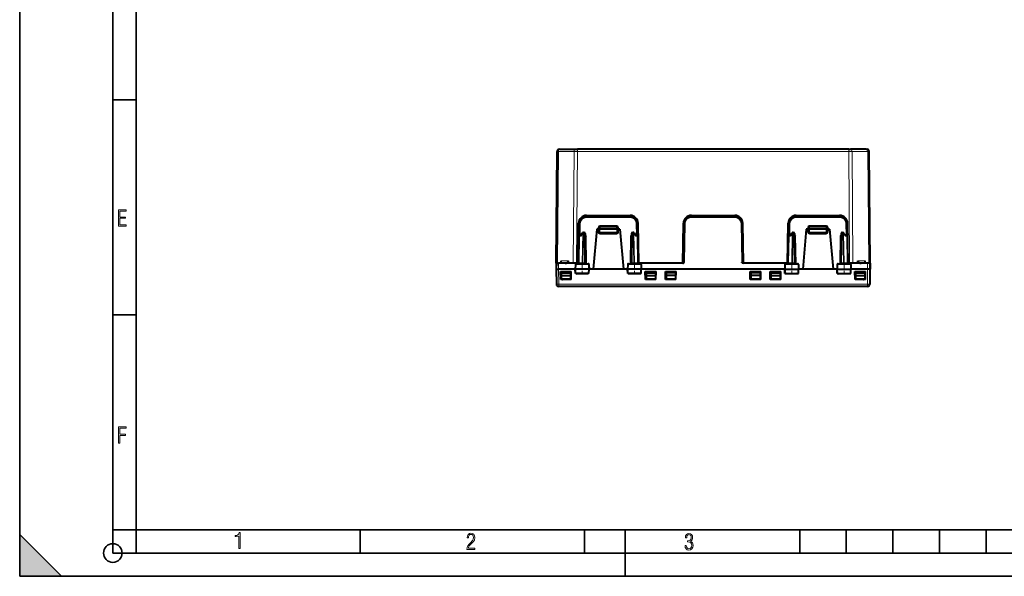
# Model space of a CAD drawing. Extents: x 0 to 420, y 0 to 297.
# Drawn here: x 0 to 211, y 0 to 120 of the extents above; entities that cross this region are included whole.
import ezdxf

# ---------------------------------------------------------------- set-up
doc = ezdxf.new("R2010")
doc.units = 0
doc.linetypes.add('DASHDOT', pattern=[18.5, 12, -3, 0.5, -3])

msp = doc.modelspace()

# ---------------------------------------------------------------- linework, layer by layer
at = {"color": 7, "lineweight": 35}
for p, q in [((0, 0), (0, 297)), ((0, 0), (0, 297)), ((20.000401, 4.99976), (20.000401, 292)), ((25.000401, 9.99976), (25.000401, 287)), ((20.000401, 102.333), (25.000401, 102.333)), ((20.000401, 56.166599), (25.000401, 56.166599)), ((0, 9), (9, 0)), ((0, 0), (0, 9)), ((20.000401, 10), (25.000401, 10)), ((20.000401, 9.99976), (25.000401, 9.99976)), ((25.000401, 9.99976), (410, 9.99976)), ((25.0005, 4.99976), (25.0005, 9.99976)), ((73.125504, 4.99976), (73.125504, 9.99976)), ((121.250999, 4.99976), (121.250999, 9.99976)), ((130, 0), (130, 9.99976)), ((167.501007, 4.99976), (167.501007, 9.99976)), ((177.501007, 4.99976), (177.501007, 9.99976)), ((187.501007, 4.99976), (187.501007, 9.99976)), ((197.501007, 4.99976), (197.501007, 9.99976)), ((207.501007, 4.99976), (207.501007, 9.99976)), ((20.000401, 4.99976), (167.501007, 4.99976)), ((167.501007, 4.99976), (177.501007, 4.99976)), ((177.501007, 4.99976), (187.501007, 4.99976)), ((187.501007, 4.99976), (197.501007, 4.99976)), ((197.501007, 4.99976), (207.501007, 4.99976)), ((207.501007, 4.99976), (217.5, 4.99976)), ((0, 0), (420, 0)), ((0, 0), (420, 0)), ((0, 0), (9, 0))]:
    msp.add_line(p, q, dxfattribs=at)
at = {"color": 7, "lineweight": 40}
for p, q in [((115.175888, 67.217766), (115.385155, 91.197128)), ((115.885345, 91.692764), (116.031578, 91.692764)), ((116.031578, 91.692764), (119.409943, 91.692764)), ((119.409943, 91.692764), (119.763443, 91.692764)), ((178.03833, 91.692764), (119.763443, 91.692764)), ((178.03833, 91.692764), (178.39183, 91.692764)), ((181.770203, 91.692764), (178.39183, 91.692764)), ((181.770203, 91.692764), (181.916412, 91.692764)), ((182.625885, 67.217766), (182.416626, 91.197128)), ((121.688728, 77.217766), (131.113052, 77.217766)), ((121.725388, 77.467766), (131.076385, 77.467766)), ((153.613037, 77.217766), (144.188736, 77.217766)), ((144.225388, 77.467766), (153.576385, 77.467766)), ((166.688721, 77.217766), (176.113037, 77.217766)), ((166.725388, 77.467766), (176.076385, 77.467766)), ((119.875885, 67.217766), (120.02565, 75.797432)), ((120.188957, 75.743942), (120.141434, 73.021255)), ((123.900887, 74.542763), (123.148483, 65.942764)), ((124.20089, 74.542763), (123.900887, 74.542763)), ((124.20089, 74.542763), (124.400482, 74.542763)), ((124.41597, 74.974747), (124.400887, 74.542763)), ((124.400887, 73.892769), (124.400887, 74.542763)), ((124.600891, 74.542763), (124.401299, 74.542877)), ((128.200882, 74.542763), (124.600891, 74.542763)), ((124.615852, 75.167763), (128.185928, 75.167763)), ((128.400482, 74.542877), (128.200882, 74.542763)), ((128.400894, 74.542763), (128.385803, 74.974747)), ((128.400894, 74.542763), (128.400894, 73.892769)), ((128.600891, 74.542763), (128.401291, 74.542763)), ((128.900894, 74.542763), (128.600891, 74.542763)), ((128.900894, 74.542763), (129.65329, 65.942764)), ((132.612823, 75.743942), (132.660339, 73.021255)), ((132.925888, 67.217766), (132.776123, 75.797432)), ((142.375885, 67.217766), (142.52565, 75.797432)), ((142.688965, 75.743942), (142.543564, 67.414276)), ((155.112823, 75.743942), (155.258209, 67.414276)), ((155.425888, 67.217766), (155.276123, 75.797432)), ((164.875885, 67.217766), (165.02565, 75.797432)), ((165.188965, 75.743942), (165.141434, 73.021255)), ((168.900879, 74.542763), (168.148483, 65.942764)), ((169.200897, 74.542763), (168.900879, 74.542763)), ((169.200897, 74.542763), (169.400482, 74.542763)), ((169.41597, 74.974747), (169.400879, 74.542763)), ((169.400879, 73.892769), (169.400879, 74.542763)), ((169.600891, 74.542763), (169.401291, 74.542877)), ((173.200897, 74.542763), (169.600891, 74.542763)), ((169.615845, 75.167763), (173.185928, 75.167763)), ((173.400482, 74.542877), (173.200897, 74.542763)), ((173.400879, 74.542763), (173.385803, 74.974747)), ((173.400879, 74.542763), (173.400879, 73.892769)), ((173.600891, 74.542763), (173.401291, 74.542763)), ((173.900879, 74.542763), (173.600891, 74.542763)), ((173.900879, 74.542763), (174.65329, 65.942764)), ((177.612823, 75.743942), (177.660339, 73.021255)), ((177.925888, 67.217766), (177.776123, 75.797432)), ((120.041817, 67.314278), (120.141434, 73.021255)), ((120.518135, 73.217766), (120.3414, 73.217766)), ((120.493011, 73.181145), (120.870171, 73.730911)), ((121.035095, 73.817764), (121.199898, 73.817764)), ((121.399872, 73.621254), (121.509956, 67.314278)), ((128.200882, 73.692764), (124.600891, 73.692764)), ((131.401901, 73.621254), (131.291824, 67.314278)), ((131.601883, 73.817764), (131.766678, 73.817764)), ((131.93161, 73.730911), (132.308762, 73.181145)), ((132.460373, 73.217766), (132.283646, 73.217766)), ((132.660339, 73.021255), (132.759964, 67.314278)), ((165.041809, 67.314278), (165.141434, 73.021255)), ((165.518127, 73.217766), (165.3414, 73.217766)), ((165.493011, 73.181145), (165.870178, 73.730911)), ((166.035095, 73.817764), (166.199905, 73.817764)), ((166.399872, 73.621254), (166.509949, 67.314278)), ((173.200897, 73.692764), (169.600891, 73.692764)), ((176.401901, 73.621254), (176.291809, 67.314278)), ((176.601868, 73.817764), (176.766693, 73.817764)), ((176.93161, 73.730911), (177.308777, 73.181145)), ((177.460373, 73.217766), (177.283646, 73.217766)), ((177.660339, 73.021255), (177.759949, 67.314278)), ((116.28096, 67.218071), (116.278107, 67.709038)), ((117.82589, 67.217766), (117.838013, 67.709038)), ((179.975891, 67.217766), (179.96376, 67.709038)), ((181.520813, 67.218071), (181.523682, 67.709038)), ((115.175888, 67.217766), (115.198143, 65.942764)), ((115.175888, 67.217766), (115.23703, 67.217766)), ((115.198143, 65.942764), (115.225899, 65.942764)), ((115.237015, 67.217766), (115.225891, 65.942772)), ((115.225891, 65.942764), (115.253853, 62.738403)), ((115.226143, 65.942764), (115.725716, 65.942764)), ((115.237267, 67.217766), (115.737, 67.217766)), ((119.313393, 65.942764), (115.725716, 65.942764)), ((119.843597, 67.217766), (115.737, 67.217766)), ((119.330467, 66.921257), (119.313385, 65.942764)), ((119.42321, 65.942764), (119.313385, 65.942764)), ((119.329102, 65.042763), (119.313385, 65.942764)), ((122.15535, 65.942764), (119.42321, 65.942764)), ((119.532555, 67.117767), (122.044083, 67.117767)), ((119.875885, 67.217766), (119.590042, 67.217766)), ((122.26339, 65.942764), (122.15535, 65.942764)), ((122.246307, 66.921257), (122.26339, 65.942764)), ((122.247681, 65.042763), (122.26339, 65.942764)), ((123.148483, 65.942764), (122.26339, 65.942764)), ((129.65329, 65.942764), (123.148483, 65.942764)), ((130.538391, 65.942764), (129.65329, 65.942764)), ((130.555466, 66.921257), (130.538391, 65.942764)), ((130.646423, 65.942764), (130.538391, 65.942764)), ((130.554092, 65.042763), (130.538391, 65.942764)), ((133.378571, 65.942764), (130.646423, 65.942764)), ((130.75769, 67.117767), (133.269226, 67.117767)), ((142.375885, 67.217766), (132.925888, 67.217766)), ((142.398178, 67.217766), (132.958176, 67.217766)), ((133.488388, 65.942764), (133.378571, 65.942764)), ((133.471313, 66.921257), (133.488388, 65.942764)), ((133.472687, 65.042763), (133.488388, 65.942764)), ((164.313385, 65.942764), (133.488388, 65.942764)), ((164.843597, 67.217766), (155.403595, 67.217766)), ((164.875885, 67.217766), (155.425888, 67.217766)), ((164.330475, 66.921257), (164.313385, 65.942764)), ((164.313385, 65.942764), (164.423218, 65.942764)), ((164.329102, 65.042763), (164.313385, 65.942764)), ((164.423218, 65.942764), (167.15535, 65.942764)), ((164.532562, 67.117767), (167.044083, 67.117767)), ((167.15535, 65.942764), (167.263397, 65.942764)), ((167.246307, 66.921257), (167.263397, 65.942764)), ((167.247681, 65.042763), (167.263397, 65.942764)), ((168.148483, 65.942764), (167.263397, 65.942764)), ((174.65329, 65.942764), (168.148483, 65.942764)), ((175.538391, 65.942764), (174.65329, 65.942764)), ((175.555466, 66.921257), (175.538391, 65.942764)), ((175.538391, 65.942764), (175.646423, 65.942764)), ((175.554092, 65.042763), (175.538391, 65.942764)), ((175.646423, 65.942764), (178.378571, 65.942764)), ((175.75769, 67.117767), (178.269226, 67.117767)), ((178.211731, 67.217766), (177.925888, 67.217766)), ((182.064789, 67.217766), (177.958191, 67.217766)), ((178.378571, 65.942764), (178.488388, 65.942764)), ((178.471313, 66.921257), (178.488388, 65.942764)), ((178.472687, 65.042763), (178.488388, 65.942764)), ((182.07605, 65.942764), (178.488388, 65.942764)), ((182.564514, 67.217766), (182.064789, 67.217766)), ((182.575638, 65.942764), (182.07605, 65.942764)), ((182.575897, 65.942764), (182.547913, 62.738403)), ((182.625885, 67.217766), (182.564758, 67.217766)), ((182.564758, 67.217766), (182.575897, 65.942772)), ((182.575897, 65.942764), (182.603638, 65.942764)), ((182.625885, 67.217766), (182.603638, 65.942764)), ((116.146217, 65.442764), (118.455559, 65.442764)), ((116.175888, 63.742767), (116.146217, 65.442764)), ((118.425888, 63.742767), (116.175888, 63.742767)), ((116.29129, 65.442764), (116.29274, 65.192764)), ((116.29274, 65.192764), (116.296249, 64.589912)), ((116.29274, 65.192764), (118.309036, 65.192764)), ((116.296249, 64.589912), (116.300888, 63.792767)), ((116.296249, 64.589912), (118.305527, 64.589912)), ((118.300888, 63.792767), (116.300888, 63.792767)), ((118.305527, 64.589912), (118.300888, 63.792767)), ((118.309036, 65.192764), (118.305527, 64.589912)), ((118.310486, 65.442764), (118.309036, 65.192764)), ((118.425888, 63.742767), (118.455559, 65.442764)), ((119.43029, 65.042763), (119.329315, 65.042763)), ((122.148132, 65.042763), (119.43029, 65.042763)), ((122.247429, 65.042763), (122.148132, 65.042763)), ((130.653641, 65.042763), (130.554337, 65.042763)), ((133.37149, 65.042763), (130.653641, 65.042763)), ((133.472458, 65.042763), (133.37149, 65.042763)), ((134.346222, 65.442764), (136.655563, 65.442764)), ((134.375885, 63.742767), (134.346222, 65.442764)), ((136.625885, 63.742767), (134.375885, 63.742767)), ((134.491287, 65.442764), (134.492737, 65.192764)), ((134.492737, 65.192764), (136.509033, 65.192764)), ((134.492737, 65.192764), (134.496246, 64.589912)), ((134.496246, 64.589912), (136.505524, 64.589912)), ((134.496246, 64.589912), (134.500885, 63.792767)), ((136.500885, 63.792767), (134.500885, 63.792767)), ((136.505524, 64.589912), (136.500885, 63.792767)), ((136.509033, 65.192764), (136.505524, 64.589912)), ((136.510483, 65.442764), (136.509033, 65.192764)), ((136.625885, 63.742767), (136.655563, 65.442764)), ((138.64621, 65.442764), (140.955566, 65.442764)), ((138.675888, 63.742767), (138.64621, 65.442764)), ((140.925888, 63.742767), (138.675888, 63.742767)), ((138.79129, 65.442764), (138.79274, 65.192764)), ((138.79274, 65.192764), (138.800888, 65.192764)), ((138.79274, 65.192764), (138.796249, 64.589912)), ((138.796249, 64.589912), (138.800888, 64.589912)), ((138.796249, 64.589912), (138.800888, 63.792767)), ((140.800888, 65.192764), (138.800888, 65.192764)), ((140.800888, 64.589912), (138.800888, 64.589912)), ((140.800888, 63.792767), (138.800888, 63.792767)), ((140.800888, 65.192764), (140.809036, 65.192764)), ((140.805527, 64.589912), (140.800888, 63.792767)), ((140.800888, 64.589912), (140.805527, 64.589912)), ((140.809036, 65.192764), (140.805527, 64.589912)), ((140.810486, 65.442764), (140.809036, 65.192764)), ((140.925888, 63.742767), (140.955566, 65.442764)), ((156.875885, 63.742767), (156.846222, 65.442764)), ((156.846222, 65.442764), (159.155563, 65.442764)), ((159.125885, 63.742767), (156.875885, 63.742767)), ((156.991287, 65.442764), (156.992737, 65.192764)), ((156.992737, 65.192764), (157.000885, 65.192764)), ((156.992737, 65.192764), (156.996246, 64.589912)), ((156.996246, 64.589912), (157.000885, 64.589912)), ((156.996246, 64.589912), (157.000885, 63.792767)), ((159.000885, 65.192764), (157.000885, 65.192764)), ((159.000885, 64.589912), (157.000885, 64.589912)), ((159.000885, 63.792767), (157.000885, 63.792767)), ((159.000885, 65.192764), (159.009033, 65.192764)), ((159.005524, 64.589912), (159.000885, 63.792767)), ((159.000885, 64.589912), (159.005524, 64.589912)), ((159.009033, 65.192764), (159.005524, 64.589912)), ((159.010483, 65.442764), (159.009033, 65.192764)), ((159.125885, 63.742767), (159.155563, 65.442764)), ((161.14621, 65.442764), (163.455566, 65.442764)), ((161.175888, 63.742767), (161.14621, 65.442764)), ((163.425888, 63.742767), (161.175888, 63.742767)), ((161.29129, 65.442764), (161.29274, 65.192764)), ((161.29274, 65.192764), (163.309036, 65.192764)), ((161.29274, 65.192764), (161.296249, 64.589912)), ((161.296249, 64.589912), (163.305527, 64.589912)), ((161.296249, 64.589912), (161.300888, 63.792767)), ((163.300888, 63.792767), (161.300888, 63.792767)), ((163.305527, 64.589912), (163.300888, 63.792767)), ((163.309036, 65.192764), (163.305527, 64.589912)), ((163.310486, 65.442764), (163.309036, 65.192764)), ((163.425888, 63.742767), (163.455566, 65.442764)), ((164.329315, 65.042763), (164.430298, 65.042763)), ((164.430298, 65.042763), (167.148132, 65.042763)), ((167.148132, 65.042763), (167.247437, 65.042763)), ((175.554352, 65.042763), (175.653656, 65.042763)), ((175.653656, 65.042763), (178.37149, 65.042763)), ((178.37149, 65.042763), (178.472458, 65.042763)), ((179.346222, 65.442764), (181.655563, 65.442764)), ((179.375885, 63.742767), (179.346222, 65.442764)), ((181.625885, 63.742767), (179.375885, 63.742767)), ((179.491287, 65.442764), (179.492737, 65.192764)), ((179.492737, 65.192764), (179.496246, 64.589912)), ((179.492737, 65.192764), (181.509033, 65.192764)), ((179.496246, 64.589912), (179.500885, 63.792767)), ((179.496246, 64.589912), (181.505524, 64.589912)), ((181.500885, 63.792767), (179.500885, 63.792767)), ((181.505524, 64.589912), (181.500885, 63.792767)), ((181.509033, 65.192764), (181.505524, 64.589912)), ((181.510498, 65.442764), (181.509033, 65.192764)), ((181.625885, 63.742767), (181.655563, 65.442764)), ((182.047943, 62.242767), (115.75383, 62.242767))]:
    msp.add_line(p, q, dxfattribs=at)
at = {"color": 7, "lineweight": 18}
for p, q in [((115.468773, 67.217766), (115.678078, 91.201492)), ((115.678078, 91.201492), (119.056442, 91.201492)), ((118.883041, 67.217766), (119.056442, 91.201492)), ((119.056442, 91.201492), (119.763443, 91.201492)), ((119.590042, 67.217766), (119.763443, 91.201492)), ((119.763443, 91.692764), (119.763443, 91.201492)), ((178.03833, 91.201492), (119.763443, 91.201492)), ((178.03833, 91.692764), (178.03833, 91.201492)), ((178.211731, 67.217766), (178.03833, 91.201492)), ((178.03833, 91.201492), (178.745331, 91.201492)), ((182.123688, 91.201492), (178.745331, 91.201492)), ((178.918732, 67.217766), (178.745331, 91.201492)), ((182.333008, 67.217766), (182.123688, 91.201492)), ((121.688728, 77.019508), (121.688728, 77.217766)), ((121.688728, 77.019508), (131.113052, 77.019508)), ((131.113052, 77.019508), (131.113052, 77.217766)), ((144.188736, 77.019508), (144.188736, 77.217766)), ((153.613037, 77.019508), (144.188736, 77.019508)), ((153.613037, 77.019508), (153.613037, 77.217766)), ((166.688721, 77.019508), (166.688721, 77.217766)), ((166.688721, 77.019508), (176.113037, 77.019508)), ((176.113037, 77.019508), (176.113037, 77.217766)), ((120.388931, 75.742203), (120.344864, 73.217766)), ((124.200829, 74.542763), (124.215141, 74.952667)), ((124.20089, 73.894508), (124.20089, 74.542763)), ((124.615852, 74.971252), (124.600891, 74.542763)), ((124.600891, 73.892769), (124.600891, 74.542763)), ((124.614929, 75.167267), (124.614929, 75.339081)), ((128.186844, 75.339081), (124.614929, 75.339081)), ((124.615852, 74.971252), (124.615852, 75.167763)), ((128.185928, 74.971252), (124.615852, 74.971252)), ((128.185928, 74.971252), (128.185928, 75.167763)), ((128.200882, 74.542763), (128.185928, 74.971252)), ((128.186844, 75.167267), (128.186844, 75.339081)), ((128.200882, 74.542763), (128.200882, 73.892769)), ((128.600952, 74.542763), (128.586639, 74.952667)), ((128.600891, 74.542763), (128.600891, 73.894508)), ((132.412842, 75.742203), (132.456909, 73.217766)), ((142.888931, 75.742203), (142.743591, 67.416023)), ((154.912842, 75.742203), (155.058182, 67.416023)), ((165.388931, 75.742203), (165.344864, 73.217766)), ((169.200836, 74.542763), (169.215149, 74.952667)), ((169.200897, 73.894508), (169.200897, 74.542763)), ((169.615845, 74.971252), (169.600891, 74.542763)), ((169.600891, 73.892769), (169.600891, 74.542763)), ((169.614929, 75.167267), (169.614929, 75.339081)), ((173.186844, 75.339081), (169.614929, 75.339081)), ((169.615845, 74.971252), (169.615845, 75.167763)), ((173.185928, 74.971252), (169.615845, 74.971252)), ((173.185928, 74.971252), (173.185928, 75.167763)), ((173.200897, 74.542763), (173.185928, 74.971252)), ((173.186844, 75.167267), (173.186844, 75.339081)), ((173.200897, 74.542763), (173.200897, 73.892769)), ((173.600952, 74.542763), (173.586639, 74.952667)), ((173.600891, 74.542763), (173.600891, 73.894508)), ((177.412842, 75.742203), (177.456909, 73.217766)), ((120.10038, 67.312828), (120.200043, 73.022705)), ((120.482109, 73.022705), (120.200043, 73.022705)), ((120.893738, 73.622704), (120.482109, 73.022705)), ((120.893738, 73.622704), (120.7836, 67.312828)), ((121.035095, 73.621254), (120.925003, 67.314278)), ((121.035095, 73.621254), (121.035095, 73.817764)), ((121.035095, 73.621254), (121.199898, 73.621254)), ((121.199898, 73.621254), (121.199898, 73.817764)), ((121.199898, 73.621254), (121.30999, 67.314278)), ((121.610374, 73.019508), (121.410744, 73.021324)), ((121.610374, 73.019508), (121.713394, 67.117371)), ((124.400887, 73.892769), (124.600891, 73.892769)), ((128.200882, 73.892769), (124.600891, 73.892769)), ((124.600891, 73.692764), (124.600891, 73.892769)), ((124.600891, 73.494514), (124.600891, 73.692764)), ((124.600891, 73.494514), (128.200882, 73.494514)), ((128.200882, 73.692764), (128.200882, 73.892769)), ((128.200882, 73.892769), (128.400894, 73.892769)), ((128.200882, 73.494514), (128.200882, 73.692764)), ((131.191406, 73.019508), (131.088379, 67.117371)), ((131.391312, 73.021301), (131.191406, 73.019508)), ((131.601883, 73.621254), (131.491791, 67.314278)), ((131.601883, 73.621254), (131.601883, 73.817764)), ((131.766678, 73.621254), (131.601883, 73.621254)), ((131.766678, 73.621254), (131.766678, 73.817764)), ((131.766678, 73.621254), (131.87677, 67.314278)), ((131.908035, 73.622704), (132.018173, 67.312828)), ((132.319672, 73.022705), (131.908035, 73.622704)), ((132.60173, 73.022705), (132.319672, 73.022705)), ((132.60173, 73.022705), (132.701401, 67.312828)), ((165.100372, 67.312828), (165.200043, 73.022705)), ((165.482117, 73.022705), (165.200043, 73.022705)), ((165.893738, 73.622704), (165.482117, 73.022705)), ((165.893738, 73.622704), (165.7836, 67.312828)), ((166.035095, 73.621254), (165.925003, 67.314278)), ((166.035095, 73.621254), (166.035095, 73.817764)), ((166.035095, 73.621254), (166.199905, 73.621254)), ((166.199905, 73.621254), (166.199905, 73.817764)), ((166.199905, 73.621254), (166.309998, 67.314278)), ((166.610382, 73.019508), (166.410736, 73.021324)), ((166.610382, 73.019508), (166.713394, 67.117371)), ((169.400879, 73.892769), (169.600891, 73.892769)), ((173.200897, 73.892769), (169.600891, 73.892769)), ((169.600891, 73.692764), (169.600891, 73.892769)), ((169.600891, 73.494514), (169.600891, 73.692764)), ((169.600891, 73.494514), (173.200897, 73.494514)), ((173.200897, 73.692764), (173.200897, 73.892769)), ((173.200897, 73.892769), (173.400879, 73.892769)), ((173.200897, 73.494514), (173.200897, 73.692764)), ((176.191406, 73.019508), (176.088379, 67.117371)), ((176.391312, 73.021301), (176.191406, 73.019508)), ((176.601868, 73.621254), (176.491791, 67.314278)), ((176.601868, 73.621254), (176.601868, 73.817764)), ((176.766693, 73.621254), (176.601868, 73.621254)), ((176.766693, 73.621254), (176.766693, 73.817764)), ((176.766693, 73.621254), (176.87677, 67.314278)), ((176.908035, 73.622704), (177.018188, 67.312828)), ((177.319672, 73.022705), (176.908035, 73.622704)), ((177.60173, 73.022705), (177.319672, 73.022705)), ((177.60173, 73.022705), (177.701401, 67.312828)), ((117.838013, 67.709038), (116.278107, 67.709038)), ((181.523682, 67.709038), (179.96376, 67.709038)), ((115.725716, 65.942764), (115.75383, 62.720955)), ((115.737, 67.217766), (115.725868, 65.942764)), ((119.330467, 66.921257), (119.430908, 66.921257)), ((119.430908, 66.921257), (119.42321, 65.942764)), ((119.43029, 65.042763), (119.42321, 65.942764)), ((119.430908, 66.921257), (122.147499, 66.921257)), ((120.04216, 67.31414), (120.10038, 67.312828)), ((120.10038, 67.312828), (120.7836, 67.312828)), ((120.7836, 67.312828), (120.925003, 67.314278)), ((120.925003, 67.314278), (120.925003, 67.117767)), ((121.30999, 67.314278), (120.925003, 67.314278)), ((121.30999, 67.314278), (121.30999, 67.117767)), ((122.147499, 66.921257), (122.15535, 65.942764)), ((122.147499, 66.921257), (122.246307, 66.921257)), ((122.148132, 65.042763), (122.15535, 65.942764)), ((130.555466, 66.921257), (130.654282, 66.921257)), ((130.654282, 66.921257), (130.646423, 65.942764)), ((130.653641, 65.042763), (130.646423, 65.942764)), ((130.654282, 66.921257), (133.370865, 66.921257)), ((131.87677, 67.314278), (131.491791, 67.314278)), ((131.491791, 67.314278), (131.491791, 67.117767)), ((131.87677, 67.314278), (132.018173, 67.312828)), ((131.87677, 67.314278), (131.87677, 67.117767)), ((132.701401, 67.312828), (132.018173, 67.312828)), ((132.701401, 67.312828), (132.759872, 67.314201)), ((133.370865, 66.921257), (133.471313, 66.921257)), ((133.370865, 66.921257), (133.378571, 65.942764)), ((133.37149, 65.042763), (133.378571, 65.942764)), ((142.543961, 67.414207), (142.743591, 67.416023)), ((155.058182, 67.416023), (155.257812, 67.414207)), ((164.330475, 66.921257), (164.430908, 66.921257)), ((164.430908, 66.921257), (164.423218, 65.942764)), ((164.430298, 65.042763), (164.423218, 65.942764)), ((164.430908, 66.921257), (167.147491, 66.921257)), ((165.04216, 67.31414), (165.100372, 67.312828)), ((165.100372, 67.312828), (165.7836, 67.312828)), ((165.7836, 67.312828), (165.925003, 67.314278)), ((166.309998, 67.314278), (165.925003, 67.314278)), ((165.925003, 67.314278), (165.925003, 67.117767)), ((166.309998, 67.314278), (166.309998, 67.117767)), ((167.147491, 66.921257), (167.246307, 66.921257)), ((167.147491, 66.921257), (167.15535, 65.942764)), ((167.148132, 65.042763), (167.15535, 65.942764)), ((175.555466, 66.921257), (175.654282, 66.921257)), ((175.654282, 66.921257), (175.646423, 65.942764)), ((175.653656, 65.042763), (175.646423, 65.942764)), ((175.654282, 66.921257), (178.370865, 66.921257)), ((176.87677, 67.314278), (176.491791, 67.314278)), ((176.491791, 67.314278), (176.491791, 67.117767)), ((176.87677, 67.314278), (177.018188, 67.312828)), ((176.87677, 67.314278), (176.87677, 67.117767)), ((177.701401, 67.312828), (177.018188, 67.312828)), ((177.701401, 67.312828), (177.759872, 67.314201)), ((178.370865, 66.921257), (178.471313, 66.921257)), ((178.370865, 66.921257), (178.378571, 65.942764)), ((178.37149, 65.042763), (178.378571, 65.942764)), ((182.07605, 65.942764), (182.047943, 62.720955)), ((182.064789, 67.217766), (182.075897, 65.942764)), ((119.517052, 64.851486), (119.512054, 65.042763)), ((122.033981, 64.851486), (119.517052, 64.851486)), ((122.033981, 64.851486), (122.039108, 65.042763)), ((130.767792, 64.851486), (130.762665, 65.042763)), ((133.284729, 64.851486), (130.767792, 64.851486)), ((133.284729, 64.851486), (133.289719, 65.042763)), ((164.517059, 64.851486), (164.512054, 65.042763)), ((167.033981, 64.851486), (164.517059, 64.851486)), ((167.033981, 64.851486), (167.039108, 65.042763)), ((175.767792, 64.851486), (175.762665, 65.042763)), ((178.284729, 64.851486), (175.767792, 64.851486)), ((178.284729, 64.851486), (178.289719, 65.042763)), ((115.75383, 62.242767), (115.75383, 62.720955)), ((182.047943, 62.720955), (115.75383, 62.720955)), ((182.047943, 62.720955), (182.047943, 62.242767))]:
    msp.add_line(p, q, dxfattribs=at)
at = {"color": 7, "linetype": 'DASHDOT', "lineweight": 18, "ltscale": 0.108}
for p, q in [((124.240891, 73.892769), (128.560883, 73.892769)), ((169.240891, 73.892769), (173.560883, 73.892769))]:
    msp.add_line(p, q, dxfattribs=at)
at = {"color": 7, "linetype": 'DASHDOT', "lineweight": 18, "ltscale": 0.062469}
for p, q in [((120.775887, 64.834534), (120.775887, 67.333282)), ((132.025894, 64.834534), (132.025894, 67.333282)), ((165.775879, 64.834534), (165.775879, 67.333282)), ((177.025879, 64.834534), (177.025879, 67.333282))]:
    msp.add_line(p, q, dxfattribs=at)
at = {"color": 7, "lineweight": 18}
for points in [[(21.244259, 75.172127), (22.850969, 75.172127), (22.850969, 75.444611), (21.535534, 75.444611), (21.535534, 76.868103), (22.719427, 76.868103), (22.719427, 77.135887), (21.535534, 77.135887), (21.535534, 78.399643), (22.850969, 78.399643), (22.850969, 78.672127), (21.244259, 78.672127)], [(21.244259, 28.569124), (21.535534, 28.569124), (21.535534, 30.265097), (22.719427, 30.265097), (22.719427, 30.532883), (21.535534, 30.532883), (21.535534, 31.79664), (22.850969, 31.79664), (22.850969, 32.069122), (21.244259, 32.069122)], [(47.03595, 5.977674), (47.322525, 5.977674), (47.322525, 9.425997), (47.101723, 9.425997), (47.026554, 9.120627), (46.876217, 8.918613), (46.63662, 8.796467), (46.303062, 8.754185), (46.303062, 8.575661), (46.490982, 8.570963), (47.03595, 8.613245)], [(96.03479, 5.748185), (97.749557, 5.748185), (97.749557, 6.034762), (96.349556, 6.034762), (96.396538, 6.279058), (96.537476, 6.518655), (96.758286, 6.777044), (97.049561, 7.063622), (97.373718, 7.378386), (97.632111, 7.763621), (97.740166, 8.332078), (97.679092, 8.722011), (97.509964, 9.013286), (97.24218, 9.196507), (96.899223, 9.26228), (96.560966, 9.196507), (96.307274, 9.00389), (96.142845, 8.698521), (96.086472, 8.294494), (96.086472, 8.242816), (96.354256, 8.242816), (96.391838, 8.571675), (96.499893, 8.811273), (96.678421, 8.952211), (96.927414, 8.999191), (97.138824, 8.952211), (97.303253, 8.825366), (97.411301, 8.623353), (97.448891, 8.355568), (97.397209, 8.007916), (97.256271, 7.721339), (96.786469, 7.195165), (96.457611, 6.85691), (96.218018, 6.537447), (96.081772, 6.175702)], [(142.865891, 6.620458), (142.926971, 6.197639), (143.0961, 5.882874), (143.359192, 5.694955), (143.706833, 5.629183), (144.077972, 5.694955), (144.359863, 5.896968), (144.538376, 6.221129), (144.604156, 6.648646), (144.566574, 6.963411), (144.463211, 7.217103), (144.289383, 7.405022), (144.04039, 7.536566), (144.237701, 7.668109), (144.383347, 7.851331), (144.47261, 8.081532), (144.505493, 8.358713), (144.444412, 8.711062), (144.284683, 8.978848), (144.030991, 9.152673), (143.711533, 9.213747), (143.396774, 9.152673), (143.157166, 8.97415), (143.002136, 8.682875), (142.945755, 8.292941), (143.227646, 8.292941), (143.227646, 8.307035), (143.260529, 8.584217), (143.359192, 8.78623), (143.514221, 8.908378), (143.720932, 8.955358), (143.927643, 8.913075), (144.087372, 8.795626), (144.186035, 8.607706), (144.223618, 8.358713), (144.176636, 8.034552), (144.030991, 7.809049), (143.786697, 7.677505), (143.434357, 7.635223), (143.415558, 7.635223), (143.415558, 7.376834), (143.561203, 7.381532), (143.89006, 7.334552), (144.120255, 7.19831), (144.2565, 6.968109), (144.303482, 6.63925), (144.2565, 6.324485), (144.134354, 6.089586), (143.946426, 5.943948), (143.711533, 5.896968), (143.481339, 5.943948), (143.302811, 6.08019), (143.190063, 6.310391), (143.147781, 6.620458)]]:
    msp.add_lwpolyline(points, close=True, dxfattribs=at)
at = {"color": 7, "lineweight": 40}
for points in [[(120.493011, 73.181145), (120.485191, 73.167648), (120.479088, 73.15258), (120.474373, 73.134636), (120.471664, 73.115532), (120.471802, 73.077026), (120.475586, 73.049957), (120.482109, 73.022705)], [(121.407532, 73.181984), (121.436607, 73.166153), (121.463318, 73.149078), (121.490341, 73.129433), (121.538452, 73.088989), (121.601212, 73.028656), (121.610374, 73.019508)], [(131.394241, 73.181984), (131.365173, 73.166153), (131.338455, 73.149086), (131.311432, 73.129433), (131.263321, 73.088989), (131.200562, 73.028656), (131.191406, 73.019508)], [(132.308762, 73.181145), (132.316589, 73.167648), (132.322693, 73.15258), (132.327408, 73.134636), (132.330109, 73.115532), (132.329971, 73.077026), (132.326187, 73.049957), (132.319672, 73.022705)], [(165.493011, 73.181145), (165.485199, 73.167648), (165.479095, 73.15258), (165.474365, 73.134636), (165.471664, 73.115532), (165.471802, 73.077026), (165.475586, 73.049957), (165.482117, 73.022705)], [(166.407532, 73.181984), (166.436615, 73.166153), (166.463318, 73.149078), (166.490341, 73.129433), (166.538452, 73.088989), (166.601212, 73.028656), (166.610382, 73.019508)], [(176.394241, 73.181984), (176.365173, 73.166153), (176.338455, 73.149086), (176.311432, 73.129433), (176.263336, 73.088989), (176.200562, 73.028656), (176.191406, 73.019508)], [(177.308777, 73.181145), (177.316589, 73.167648), (177.322693, 73.15258), (177.327408, 73.134636), (177.330109, 73.115532), (177.329971, 73.077026), (177.326187, 73.049957), (177.319672, 73.022705)], [(142.398178, 67.217766), (142.434631, 67.220192), (142.469406, 67.226868), (142.506165, 67.238449), (142.539948, 67.253143), (142.569458, 67.269157), (142.596542, 67.286453), (142.623566, 67.306099), (142.671677, 67.346542), (142.695496, 67.368706), (142.743591, 67.416023)], [(155.403595, 67.217766), (155.367157, 67.220192), (155.332367, 67.226868), (155.295609, 67.238449), (155.261826, 67.253143), (155.23233, 67.269157), (155.205231, 67.286446), (155.178223, 67.306099), (155.130112, 67.346542), (155.067337, 67.406876), (155.058182, 67.416023)]]:
    msp.add_lwpolyline(points, dxfattribs=at)
at = {"color": 7, "lineweight": 18}
for points in [[(119.532555, 67.117767), (119.513481, 67.114342), (119.495049, 67.104248), (119.478287, 67.088287), (119.457642, 67.056206), (119.436996, 66.99411), (119.431099, 66.945496), (119.430908, 66.921257)], [(122.044083, 67.117767), (122.063477, 67.114342), (122.082214, 67.104256), (122.099258, 67.088303), (122.120255, 67.056236), (122.141281, 66.994102), (122.147293, 66.945518), (122.147499, 66.921257)], [(130.75769, 67.117767), (130.738297, 67.114342), (130.719559, 67.104256), (130.702515, 67.088303), (130.681519, 67.056236), (130.660492, 66.994102), (130.65448, 66.945518), (130.654282, 66.921257)], [(133.269226, 67.117767), (133.2883, 67.114342), (133.306732, 67.104248), (133.323486, 67.088287), (133.344131, 67.056206), (133.364777, 66.99411), (133.370667, 66.945496), (133.370865, 66.921257)], [(164.532562, 67.117767), (164.513489, 67.114342), (164.495056, 67.104248), (164.478287, 67.088287), (164.457642, 67.056206), (164.436996, 66.99411), (164.431107, 66.945496), (164.430908, 66.921257)], [(167.044083, 67.117767), (167.063477, 67.114342), (167.082214, 67.104256), (167.099258, 67.088303), (167.120255, 67.056236), (167.141281, 66.994102), (167.147293, 66.945518), (167.147491, 66.921257)], [(175.75769, 67.117767), (175.738312, 67.114342), (175.719559, 67.104256), (175.702515, 67.088303), (175.681519, 67.056236), (175.660492, 66.994102), (175.65448, 66.945518), (175.654282, 66.921257)], [(178.269226, 67.117767), (178.2883, 67.114342), (178.306732, 67.104248), (178.323486, 67.088287), (178.344131, 67.056206), (178.364777, 66.99411), (178.370667, 66.945496), (178.370865, 66.921257)]]:
    msp.add_lwpolyline(points, dxfattribs=at)
at = {"color": 7, "lineweight": 35}
msp.add_circle((20.000401, 4.99976), 2, dxfattribs=at)
at = {"color": 7, "lineweight": 40}
for centre, radius, start, end in [((115.885132, 91.192764), 0.5, 90.000003, 179.499994), ((181.916641, 91.192764), 0.5, 0.5, 90.000003), ((121.725388, 75.767769), 1.7, 90.000003, 178.999997), ((121.688728, 75.717766), 1.5, 90.000003, 178.999997), ((131.076385, 75.767769), 1.7, 1, 90.000003), ((131.113052, 75.717766), 1.5, 1, 90.000003), ((144.225388, 75.767769), 1.7, 90.000003, 178.999997), ((144.188736, 75.717766), 1.5, 90.000003, 178.999997), ((153.576385, 75.767769), 1.7, 1, 90.000003), ((153.613037, 75.717766), 1.5, 1, 90.000003), ((166.725388, 75.767769), 1.7, 90.000003, 178.999997), ((166.688721, 75.717766), 1.5, 90.000003, 178.999997), ((176.076385, 75.767769), 1.7, 1, 90.000003), ((176.113037, 75.717766), 1.5, 1, 90.000003), ((124.615852, 74.967766), 0.2, 90.000003, 178.000003), ((128.185928, 74.967766), 0.2, 2, 90.000003), ((169.615845, 74.967766), 0.2, 90.000003, 178.000003), ((173.185928, 74.967766), 0.2, 2, 90.000003), ((120.3414, 73.017769), 0.2, 90.000003, 178.999997), ((121.035095, 73.617767), 0.2, 90.000003, 145.548107), ((121.199898, 73.617767), 0.2, 1, 90.000003), ((124.600891, 73.892769), 0.2, 179.999995, 269.999997), ((128.200882, 73.892769), 0.2, 269.999997, 0), ((131.601883, 73.617767), 0.2, 90.000003, 178.999997), ((131.766678, 73.617767), 0.2, 34.451898, 90.000003), ((132.460373, 73.017769), 0.2, 1, 90.000003), ((165.3414, 73.017769), 0.2, 90.000003, 178.999997), ((166.035095, 73.617767), 0.2, 90.000003, 145.548107), ((166.199905, 73.617767), 0.2, 1, 90.000003), ((169.600891, 73.892769), 0.2, 179.999995, 269.999997), ((173.200897, 73.892769), 0.2, 269.999997, 360), ((176.601868, 73.617767), 0.2, 90.000003, 178.999997), ((176.766693, 73.617767), 0.2, 34.451898, 90.000003), ((177.460373, 73.017769), 0.2, 1, 90.000003), ((119.530739, 66.917015), 0.20054, 89.48222, 178.673965), ((119.84185, 67.317764), 0.2, 269.999997, 359), ((119.843597, 67.417763), 0.2, 279.303405, 359), ((121.70993, 67.317764), 0.2, 181.000003, 269.999991), ((122.046021, 66.916969), 0.20057, 1.225392, 90.552831), ((130.755753, 66.916969), 0.200573, 89.447891, 178.653297), ((131.091843, 67.317764), 0.2, 269.999997, 359), ((132.958176, 67.417763), 0.2, 181.000003, 260.696631), ((132.95993, 67.317764), 0.2, 181.000003, 269.999997), ((133.271042, 66.917015), 0.20054, 1.32603, 90.517779), ((142.343597, 67.417763), 0.2, 279.305775, 359), ((155.458191, 67.417763), 0.2, 181.000003, 260.694377), ((164.530731, 66.917015), 0.20054, 89.48222, 178.673965), ((164.841858, 67.317764), 0.2, 269.999997, 359), ((164.843597, 67.417763), 0.2, 279.303405, 359), ((166.70993, 67.317764), 0.2, 181.000003, 269.999991), ((167.046021, 66.916969), 0.200573, 1.3467, 90.552107), ((175.755753, 66.916969), 0.200573, 89.447891, 178.653297), ((176.091858, 67.317764), 0.2, 269.999997, 359), ((177.958191, 67.417763), 0.2, 181.000003, 260.696631), ((177.95993, 67.317764), 0.2, 181.000003, 269.999997), ((178.271042, 66.917015), 0.20054, 1.32603, 90.517779), ((116.658081, 63.942764), 0.2, 228.590152, 269.999997), ((122.313286, 62.229019), 3.832896, 132.75627, 136.836707), ((119.23716, 62.230194), 3.83252, 43.144471, 47.223904), ((133.564621, 62.230194), 3.83252, 132.776091, 136.855531), ((130.488495, 62.229019), 3.832896, 43.163292, 47.243729), ((167.313293, 62.229019), 3.832896, 132.75627, 136.836707), ((164.237152, 62.230194), 3.83252, 43.144471, 47.223904), ((178.564621, 62.230194), 3.83252, 132.776091, 136.855531), ((175.488495, 62.229019), 3.832896, 43.163292, 47.243729), ((181.143692, 63.942764), 0.2, 269.999997, 311.409843), ((115.75383, 62.742767), 0.5, 180.500006, 269.999997), ((182.047943, 62.742767), 0.5, 269.999997, 359.5)]:
    msp.add_arc(centre, radius, start, end, dxfattribs=at)
at = {"color": 7, "lineweight": 18}
for centre, radius, start, end in [((115.607368, 84.301788), 6.899557, 89.412838, 91.842221), ((182.194397, 84.301628), 6.899712, 88.157798, 90.587126), ((121.688728, 75.719513), 1.3, 90.000003, 178.999983), ((131.113052, 75.719513), 1.3, 1, 89.999989), ((144.188736, 75.719513), 1.3, 90.000003, 179.000011), ((153.613037, 75.719513), 1.3, 1.000013, 90.000003), ((166.688721, 75.719513), 1.3, 90.000003, 178.999983), ((176.113037, 75.719513), 1.3, 1, 89.999989), ((124.615135, 74.938896), 0.400207, 90.029782, 178.028648), ((128.186646, 74.938896), 0.400208, 1.971377, 89.970148), ((169.615143, 74.938896), 0.400207, 90.029782, 178.028648), ((173.186646, 74.938896), 0.400208, 1.971377, 89.970148), ((124.600891, 73.894508), 0.4, 180.000036, 269.999997), ((128.200882, 73.894508), 0.4, 270.000038, 0.000002), ((169.600891, 73.894508), 0.4, 180.000036, 269.999997), ((173.200897, 73.894508), 0.4, 270.000038, 0.000002), ((121.427849, 71.057091), 3.744307, 268.196384, 271.250598), ((131.373932, 71.057083), 3.744299, 268.749397, 271.803618), ((166.427856, 71.057091), 3.744307, 268.196384, 271.250598), ((176.373932, 71.057053), 3.744273, 268.74939, 271.803625)]:
    msp.add_arc(centre, radius, start, end, dxfattribs=at)
for centre, major_axis, ratio, start_param, end_param in [((116.031578, 91.192764), (0, 0.5), 0.707107, 0, 1.5533430343), ((119.409943, 91.192764), (0, 0.5), 0.707107, 0, 1.5533430343), ((178.39183, 91.192764), (0, 0.5), 0.707107, 4.7298422717, 6.2831853072), ((181.770203, 91.192764), (0, 0.5), 0.707107, 4.7298422729, 6.2831853072), ((120.388931, 75.740456), (0.199966, -0.003494), 0.008725, 1.5709486258, 3.1415926536), ((124.215141, 74.954414), (0.199875, -0.006981), 0.008721, 4.7126936104, 6.2831853072), ((124.615852, 74.967766), (-0.199875, 0.006981), 0.017442, 4.7129980606, 6.2831853072), ((128.185928, 74.967766), (-0.199875, -0.006981), 0.017442, 3.1415926536, 4.7117799001), ((128.586639, 74.954414), (-0.199875, -0.006981), 0.008721, 0, 1.5704917751), ((132.412842, 75.740456), (-0.199966, -0.003494), 0.008725, 3.1415926536, 4.7122366813), ((142.888931, 75.740456), (0.199966, -0.003494), 0.008725, 1.5709487201, 3.1415926536), ((154.912842, 75.740456), (-0.199966, -0.003494), 0.008725, 3.1415926536, 4.7122366813), ((165.388931, 75.740456), (0.199966, -0.003494), 0.008725, 1.5709486258, 3.1415926536), ((169.215149, 74.954414), (0.199875, -0.006981), 0.008721, 4.7126936104, 6.2831853072), ((169.615845, 74.967766), (-0.199875, 0.006981), 0.017442, 4.7129980606, 6.2831853072), ((173.185928, 74.967766), (-0.199875, -0.006981), 0.017442, 3.1415926536, 4.7117799001), ((173.586639, 74.954414), (-0.199875, -0.006981), 0.008721, 0, 1.5704917751), ((177.412842, 75.740456), (-0.199966, -0.003494), 0.008725, 3.1415926536, 4.7122366813), ((120.3414, 73.017769), (0.199966, -0.003494), 0.01745, 2.3561944902, 3.1415926536), ((120.3414, 73.017769), (0, -0.199997), 0.706999, 3.1415926536, 4.6877088033), ((121.035095, 73.617767), (0.164917, -0.113144), 0.472937, 3.1415926536, 4.0729126307), ((121.035095, 73.617767), (-0.199966, 0.003494), 0.01745, 4.7126935669, 5.4977871438), ((121.199898, 73.617767), (-0.199966, -0.003494), 0.01745, 3.1415926536, 4.7120843939), ((124.20089, 73.892769), (-0.199997, 0), 0.008727, 3.1415926536, 4.7123889804), ((128.600891, 73.892769), (0.199997, 0), 0.008727, 1.5707963268, 3.1415926536), ((131.601883, 73.617767), (0.199966, -0.003494), 0.01745, 1.5711009133, 3.1415926536), ((131.766678, 73.617767), (-0.199966, -0.003494), 0.01745, 3.926990817, 4.7120843939), ((131.766678, 73.617767), (0.164917, 0.113144), 0.472937, 5.3518653301, 6.2831853072), ((132.460373, 73.017769), (0, -0.199997), 0.706999, 1.5954765039, 3.1415926536), ((132.460373, 73.017769), (-0.199966, -0.003494), 0.01745, 3.1415926536, 3.926990817), ((165.3414, 73.017769), (0.199966, -0.003494), 0.01745, 2.3561944902, 3.1415926536), ((165.3414, 73.017769), (0, -0.199997), 0.706999, 3.1415926536, 4.6877088033), ((166.035095, 73.617767), (0.164917, -0.113144), 0.472937, 3.1415926536, 4.0729126307), ((166.035095, 73.617767), (-0.199966, 0.003494), 0.01745, 4.7126935669, 5.4977871438), ((166.199905, 73.617767), (-0.199966, -0.003494), 0.01745, 3.1415926536, 4.7120843939), ((169.200897, 73.892769), (-0.199997, 0), 0.008727, 3.1415926536, 4.7123889804), ((173.600891, 73.892769), (0.199997, 0), 0.008727, 1.5707963268, 3.1415926536), ((176.601868, 73.617767), (0.199966, -0.003494), 0.01745, 1.5711009133, 3.1415926536), ((176.766693, 73.617767), (-0.199966, -0.003494), 0.01745, 3.926990817, 4.7120843939), ((176.766693, 73.617767), (0.164917, 0.113144), 0.472937, 5.3518653301, 6.2831853072), ((177.460373, 73.017769), (0, -0.199997), 0.706999, 1.5954765039, 3.1415926536), ((177.460373, 73.017769), (-0.199966, -0.003494), 0.01745, 3.1415926536, 3.926990817), ((119.959023, 67.317764), (0, 0.199997), 0.706999, 3.1415926536, 4.6877088033), ((120.642242, 67.317764), (0, 0.199997), 0.706999, 3.1415926536, 4.6877088033), ((132.159531, 67.317764), (0, 0.199997), 0.706999, 1.5954765042, 3.1415926536), ((132.842758, 67.317764), (0, 0.199997), 0.706999, 1.5954765039, 3.1415926536), ((164.959015, 67.317764), (0, 0.199997), 0.706999, 3.1415926536, 4.6877088033), ((165.642242, 67.317764), (0, 0.199997), 0.706999, 3.1415926536, 4.6877088033), ((177.159546, 67.317764), (0, 0.199997), 0.706999, 1.5954765042, 3.1415926536), ((177.842743, 67.317764), (0, 0.199997), 0.706999, 1.5954765039, 3.1415926536), ((115.75383, 62.742767), (-0.499985, -0.004364), 0.043618, 0, 1.5704156807), ((182.047943, 62.742767), (0.499985, -0.004364), 0.043618, 4.7127696265, 6.2831853072)]:
    msp.add_ellipse(centre, major_axis=major_axis, ratio=ratio, start_param=start_param, end_param=end_param, dxfattribs=at)
at = {"color": 7, "lineweight": 40}
for centre, start_param, end_param in [((117.13102, 67.717766), 1.5707963268, 3.1241393611), ((180.670761, 67.717766), 0.0174532925, 1.5707963268)]:
    msp.add_ellipse(centre, major_axis=(-0.707108, 0), ratio=0.707107, start_param=start_param, end_param=end_param, dxfattribs=at)
at = {"color": 7, "lineweight": 5}
msp.add_solid([(0, 0), (9, 0), (0, 9)], dxfattribs=at)

doc.saveas('drawing.dxf')
